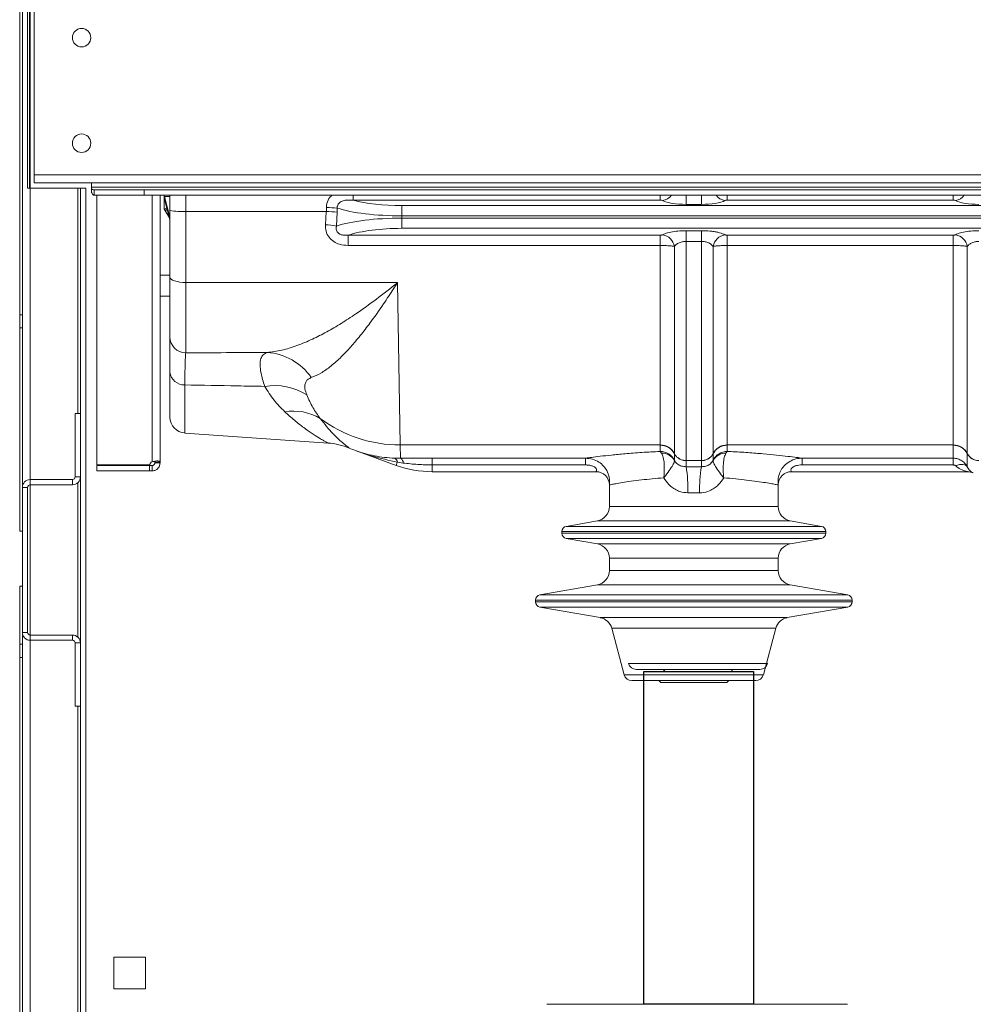
# Model space of a CAD drawing. Units: millimetres. Extents: x 209 to 22510, y -158 to 5582.
# Drawn here: x 18263 to 18625, y 3572 to 3945 of the extents above; entities that cross this region are included whole.
import ezdxf

# ---------------------------------------------------------------- set-up
doc = ezdxf.new("R2010")
doc.units = ezdxf.units.MM

msp = doc.modelspace()

# ---------------------------------------------------------------- linework, layer by layer
at = {"color": 7, "linetype": 'Continuous', "lineweight": 15}
for p, q in [((18263.19, 3832.94), (18263.19, 4097.94)), ((18264.19, 3832.94), (18264.19, 4097.94)), ((18266.19, 3880.96), (18266.19, 3955.96)), ((18266.85, 3880.96), (18266.85, 3955.96)), ((18268.64, 3885.96), (18268.64, 3949.96)), ((19220.64, 3885.96), (18268.64, 3885.96)), ((18268.64, 3885.96), (18268.64, 3882.96)), ((19220.64, 3882.96), (18268.64, 3882.96)), ((18290.37, 3881.25), (18290.37, 3882.96)), ((18267.19, 3880.96), (18266.19, 3880.96)), ((18285.19, 3880.96), (18267.19, 3880.96)), ((18286.19, 3880.96), (18285.19, 3880.96)), ((18288.19, 3880.96), (18286.19, 3880.96)), ((18286.19, 3795.46), (18286.19, 3880.96)), ((18288.19, 3553.56), (18288.19, 3880.96)), ((18290.37, 3881.25), (18290.37, 3880.61)), ((19156.88, 3881.25), (18290.37, 3881.25)), ((18290.37, 3879.32), (18290.37, 3880.61)), ((18310.37, 3880.25), (18291.45, 3880.25)), ((18291.45, 3878.25), (18291.45, 3880.25)), ((18310.37, 3878.25), (18291.45, 3878.25)), ((18292.37, 3775.99), (18292.37, 3878.25)), ((18310.37, 3880.25), (18310.37, 3878.25)), ((19137.37, 3880.25), (18310.37, 3880.25)), ((19137.37, 3878.25), (18310.37, 3878.25)), ((18316.37, 3777.04), (18316.37, 3878.25)), ((18317.94, 3878.25), (18317.94, 3876.95)), ((18320.14, 3872.38), (18320.14, 3878.25)), ((18317.94, 3876.9), (18317.94, 3876.95)), ((18317.94, 3873.02), (18317.94, 3876.9)), ((18318.05, 3877.71), (18320.14, 3869.86)), ((18318.05, 3876.71), (18320.14, 3868.86)), ((18505.95, 3876.34), (18389.53, 3876.34)), ((18407.97, 3874.29), (18407.97, 3870.42)), ((18407.97, 3874.29), (19073.32, 3874.29)), ((18521.56, 3874.76), (18515.73, 3874.76)), ((18616.95, 3876.34), (18531.34, 3876.34)), ((18317.94, 3872.99), (18317.94, 3873.02)), ((18318.22, 3872.52), (18317.94, 3872.99)), ((18318.22, 3872.52), (18319.92, 3869.7)), ((18320.14, 3847.15), (18320.14, 3872.38)), ((18326.14, 3872.08), (18379.38, 3872.08)), ((18326.14, 3872.08), (18326.14, 3845.15)), ((18379.09, 3867.05), (18379.38, 3872.08)), ((18383.46, 3871.83), (18383.22, 3866.53)), ((18407.97, 3870.42), (18407.97, 3869.56)), ((19073.32, 3870.42), (18407.97, 3870.42)), ((18407.97, 3869.56), (18407.97, 3865.7)), ((18407.97, 3869.56), (19073.32, 3869.56)), ((18387.67, 3863.08), (18505.95, 3863.08)), ((18387.67, 3863.08), (18387.67, 3859.18)), ((19073.32, 3865.7), (18407.97, 3865.7)), ((18505.95, 3863.08), (18505.95, 3859.18)), ((18515.73, 3864.79), (18521.56, 3864.79)), ((18515.73, 3864.79), (18515.73, 3860.75)), ((18521.56, 3864.79), (18521.56, 3860.75)), ((18531.34, 3863.08), (18616.95, 3863.08)), ((18531.34, 3863.08), (18531.34, 3859.18)), ((18616.95, 3863.08), (18616.95, 3859.18)), ((18521.56, 3860.75), (18515.73, 3860.75)), ((18515.73, 3860.75), (18515.73, 3777.65)), ((18521.56, 3777.65), (18521.56, 3860.75)), ((18505.95, 3859.18), (18387.67, 3859.18)), ((18505.95, 3783.58), (18505.95, 3859.18)), ((18511.29, 3858.83), (18511.29, 3780.38)), ((18526, 3780.38), (18526, 3858.83)), ((18616.95, 3859.18), (18531.34, 3859.18)), ((18531.34, 3859.18), (18531.34, 3783.58)), ((18616.95, 3783.58), (18616.95, 3859.18)), ((18622.29, 3858.83), (18622.29, 3780.38)), ((18320.14, 3847.99), (18316.37, 3847.99)), ((18320.14, 3824.52), (18320.14, 3847.15)), ((18326.14, 3845.15), (18406.4, 3845.15)), ((18326.14, 3845.15), (18326.14, 3818.52)), ((18406.4, 3845.15), (18407.42, 3783.58)), ((18316.37, 3839.99), (18320.14, 3839.99)), ((18264.19, 3832.94), (18263.19, 3832.94)), ((18263.19, 3827.94), (18263.19, 3832.94)), ((18264.19, 3827.94), (18264.19, 3832.94)), ((18264.19, 3827.94), (18263.19, 3827.94)), ((18263.19, 3750.94), (18263.19, 3827.94)), ((18264.19, 3750.94), (18264.19, 3827.94)), ((18320.14, 3794.09), (18320.14, 3811.11)), ((18284.19, 3771.46), (18284.19, 3795.46)), ((18286.19, 3795.46), (18284.19, 3795.46)), ((18286.19, 3771.46), (18286.19, 3795.46)), ((18325.72, 3788.1), (18380.07, 3784.3)), ((18405.86, 3775.84), (18390.47, 3781.44)), ((18407.42, 3783.58), (18505.95, 3783.58)), ((18407.42, 3783.58), (18407.56, 3778.52)), ((18505.95, 3783.52), (18505.95, 3783.58)), ((18505.95, 3783.49), (18505.95, 3783.52)), ((18505.95, 3781.11), (18505.95, 3783.49)), ((18506.46, 3780.48), (18505.95, 3781.11)), ((18531.34, 3781.11), (18530.83, 3780.48)), ((18531.34, 3783.58), (18616.95, 3783.58)), ((18531.34, 3783.58), (18531.34, 3783.52)), ((18531.34, 3783.52), (18531.34, 3783.49)), ((18531.34, 3783.49), (18531.34, 3781.11)), ((18616.95, 3783.52), (18616.95, 3783.58)), ((18616.95, 3783.5), (18616.95, 3783.52)), ((18616.95, 3783.49), (18616.95, 3783.5)), ((18616.95, 3778.56), (18616.95, 3783.49)), ((18405.26, 3778.56), (18407.56, 3778.52)), ((18419.54, 3778.56), (18477.6, 3778.56)), ((18419.54, 3775.99), (18419.54, 3778.56)), ((18477.6, 3775.99), (18477.6, 3778.56)), ((18511.29, 3780.38), (18511.29, 3780.32)), ((18511.29, 3780.29), (18511.29, 3777.88)), ((18511.29, 3777.88), (18511.32, 3777.69)), ((18521.56, 3777.63), (18515.73, 3777.63)), ((18515.73, 3777.63), (18515.73, 3775.33)), ((18521.56, 3777.63), (18521.56, 3777.65)), ((18521.56, 3775.33), (18521.56, 3777.63)), ((18525.98, 3777.69), (18526, 3777.88)), ((18526, 3780.32), (18526, 3780.38)), ((18526, 3777.88), (18526, 3780.29)), ((18559.69, 3778.56), (18616.95, 3778.56)), ((18559.69, 3778.56), (18559.69, 3775.99)), ((18616.95, 3775.99), (18616.95, 3778.56)), ((18622.29, 3780.38), (18622.29, 3780.32)), ((18622.29, 3780.32), (18622.29, 3780.3)), ((18622.29, 3780.3), (18622.29, 3780.29)), ((18622.29, 3780.29), (18622.29, 3775.29)), ((18312.43, 3775.99), (18292.37, 3775.99)), ((18292.37, 3773.75), (18292.37, 3775.75)), ((18292.37, 3775.75), (18312.37, 3775.75)), ((18292.37, 3773.75), (18312.37, 3773.75)), ((18312.37, 3773.75), (18312.37, 3775.75)), ((18312.37, 3775.75), (18313.37, 3775.75)), ((18312.37, 3773.75), (18313.37, 3773.75)), ((18313.37, 3773.75), (18313.37, 3775.75)), ((18316.37, 3777.04), (18314.37, 3777.04)), ((18314.37, 3776.75), (18314.37, 3777.04)), ((18316.37, 3776.75), (18314.37, 3776.75)), ((18316.37, 3776.75), (18316.37, 3777.04)), ((18405.86, 3775.84), (18406.3, 3777.05)), ((18408.52, 3776.71), (18406.3, 3777.05)), ((18477.6, 3775.99), (18419.54, 3775.99)), ((18419.54, 3773.43), (18419.54, 3775.99)), ((18515.73, 3775.33), (18521.56, 3775.33)), ((18616.95, 3775.99), (18559.69, 3775.99)), ((18267.19, 3768.46), (18267.19, 3770.46)), ((18267.19, 3770.46), (18283.19, 3770.46)), ((18283.19, 3768.46), (18283.19, 3770.46)), ((18286.19, 3771.46), (18284.19, 3771.46)), ((18286.19, 3708.52), (18286.19, 3771.46)), ((18481.65, 3773.43), (18419.54, 3773.43)), ((18555.65, 3773.43), (18622.43, 3773.43)), ((18266.19, 3767.46), (18264.19, 3767.46)), ((18266.19, 3712.52), (18266.19, 3767.46)), ((18267.19, 3768.46), (18283.19, 3768.46)), ((18486.65, 3768.43), (18486.65, 3760.22)), ((18550.65, 3760.22), (18550.65, 3768.43)), ((18520.86, 3765.43), (18516.43, 3765.43)), ((18482.1, 3754.8), (18470.3, 3752.72)), ((18566.99, 3752.72), (18555.19, 3754.8)), ((18264.19, 3750.94), (18263.19, 3750.94)), ((18264.19, 3729.99), (18264.19, 3750.94)), ((18468.65, 3750.75), (18468.65, 3750.11)), ((18470.3, 3748.14), (18482.1, 3746.06)), ((18555.19, 3746.06), (18566.99, 3748.14)), ((18568.65, 3750.11), (18568.65, 3750.75)), ((18486.65, 3740.64), (18486.65, 3735.98)), ((18550.65, 3735.98), (18550.65, 3740.64)), ((18263.19, 3729.99), (18264.19, 3729.99)), ((18263.19, 3729.99), (18263.19, 3708.01)), ((18264.19, 3729.99), (18264.19, 3708.01)), ((18482.1, 3730.56), (18460.3, 3726.72)), ((18576.99, 3726.72), (18555.19, 3730.56)), ((18458.65, 3724.75), (18458.65, 3724.11)), ((18460.3, 3722.14), (18483.19, 3718.1)), ((18554.1, 3718.1), (18576.99, 3722.14)), ((18578.65, 3724.11), (18578.65, 3724.75)), ((18487.55, 3714.11), (18492.28, 3696.44)), ((18545.01, 3696.44), (18549.74, 3714.11)), ((18266.19, 3712.52), (18264.19, 3712.52)), ((18267.19, 3711.52), (18267.19, 3709.52)), ((18283.19, 3711.52), (18267.19, 3711.52)), ((18283.19, 3711.52), (18283.19, 3709.52)), ((18263.19, 3708.01), (18264.19, 3708.01)), ((18263.19, 3708.01), (18263.19, 3703.01)), ((18264.19, 3708.01), (18264.19, 3703.01)), ((18283.19, 3709.52), (18267.19, 3709.52)), ((18284.19, 3684.52), (18284.19, 3708.52)), ((18286.19, 3708.52), (18284.19, 3708.52)), ((18286.19, 3684.52), (18286.19, 3708.52)), ((18263.19, 3703.01), (18264.19, 3703.01)), ((18263.19, 3703.01), (18263.19, 3478.01)), ((18264.19, 3703.01), (18264.19, 3478.01)), ((18496.81, 3698.48), (18511.22, 3698.48)), ((18503.28, 3697.75), (18511.22, 3697.75)), ((18507.05, 3698.48), (18543.74, 3698.48)), ((18507.05, 3698.48), (18507.78, 3697.75)), ((18507.78, 3697.75), (18537.28, 3697.75)), ((18532.78, 3697.75), (18533.51, 3698.48)), ((18495.18, 3694.22), (18542.11, 3694.22)), ((18505.42, 3694.22), (18506.15, 3693.49)), ((18518.65, 3693.49), (18506.15, 3693.49)), ((18531.15, 3693.49), (18518.65, 3693.49)), ((18531.15, 3693.49), (18531.88, 3694.22)), ((18286.19, 3684.52), (18284.19, 3684.52)), ((18286.19, 2731.46), (18286.19, 3684.52)), ((18310.91, 3589.46), (18298.91, 3589.46)), ((18298.91, 3589.46), (18298.91, 3577.46)), ((18310.91, 3577.46), (18310.91, 3589.46)), ((18298.91, 3577.46), (18310.91, 3577.46)), ((18463.02, 3571.53), (18576.9, 3571.53))]:
    msp.add_line(p, q, dxfattribs=at)
at = {"color": 8, "linetype": 'Continuous', "lineweight": 15}
for p, q in [((18267.19, 3955.96), (18267.19, 3880.96)), ((18267.19, 3880.96), (18267.19, 3770.46)), ((18285.19, 3880.96), (18285.19, 3795.46)), ((18313.37, 3777.22), (18313.37, 3878.25)), ((18326.14, 3878.25), (18326.14, 3872.08)), ((18389.53, 3876.34), (18389.53, 3878.25)), ((18505.95, 3876.34), (18505.95, 3878.25)), ((18515.73, 3878.25), (18515.73, 3874.76)), ((18521.56, 3878.25), (18521.56, 3874.76)), ((18531.34, 3878.25), (18531.34, 3876.34)), ((18616.95, 3878.25), (18616.95, 3876.34)), ((18317.99, 3876.9), (18317.94, 3876.9)), ((18320.14, 3877.71), (18318.05, 3877.71)), ((18317.94, 3873.02), (18319.03, 3873.02)), ((18319.16, 3872.52), (18318.22, 3872.52)), ((18325.72, 3806.33), (18325.72, 3788.1)), ((18267.19, 3768.46), (18267.19, 3711.52)), ((18285.19, 3769.23), (18285.19, 3710.75)), ((18486.65, 3760.22), (18518.65, 3760.22)), ((18518.65, 3760.22), (18550.65, 3760.22)), ((18470.3, 3752.72), (18518.65, 3752.72)), ((18555.19, 3754.8), (18482.1, 3754.8)), ((18518.65, 3752.72), (18566.99, 3752.72)), ((18568.65, 3750.75), (18468.65, 3750.75)), ((18468.65, 3750.11), (18568.65, 3750.11)), ((18566.99, 3748.14), (18470.3, 3748.14)), ((18482.1, 3746.06), (18518.65, 3746.06)), ((18518.65, 3746.06), (18555.19, 3746.06)), ((18518.65, 3740.64), (18486.65, 3740.64)), ((18550.65, 3740.64), (18518.65, 3740.64)), ((18486.65, 3735.98), (18518.65, 3735.98)), ((18518.65, 3735.98), (18550.65, 3735.98)), ((18555.19, 3730.56), (18482.1, 3730.56)), ((18460.3, 3726.72), (18518.65, 3726.72)), ((18518.65, 3726.72), (18576.99, 3726.72)), ((18578.65, 3724.75), (18458.65, 3724.75)), ((18458.65, 3724.11), (18578.65, 3724.11)), ((18576.99, 3722.14), (18460.3, 3722.14)), ((18483.19, 3718.1), (18518.65, 3718.1)), ((18518.65, 3718.1), (18554.1, 3718.1)), ((18518.65, 3714.11), (18487.55, 3714.11)), ((18549.74, 3714.11), (18518.65, 3714.11)), ((18267.19, 3709.52), (18267.19, 2736.68)), ((18493.92, 3700.7), (18511.22, 3700.7)), ((18493.92, 3700.7), (18546.64, 3700.7)), ((18492.28, 3696.44), (18518.65, 3696.44)), ((18518.65, 3696.44), (18545.01, 3696.44)), ((18285.19, 3684.52), (18285.19, 2732.23))]:
    msp.add_line(p, q, dxfattribs=at)
at = {"color": 7, "linetype": 'Continuous', "lineweight": 15, "flags": 128}
for points in [[(18326.14, 3845.15), (18324.97, 3845.19), (18323.84, 3845.31), (18322.81, 3845.49), (18321.9, 3845.74), (18321.15, 3846.04), (18320.6, 3846.39), (18320.26, 3846.76), (18320.14, 3847.15)], [(18617.84, 3775.72), (18618.59, 3775.95), (18619.32, 3776.1), (18620.01, 3776.17), (18620.64, 3776.15), (18621.2, 3776.05), (18621.67, 3775.87), (18622.03, 3775.62), (18622.29, 3775.29)]]:
    msp.add_lwpolyline(points, dxfattribs=at)
msp.add_lwpolyline([(18499.73, 3697.75), (18541.34, 3697.75), (18541.34, 3571.53), (18499.73, 3571.53)], close=True)
at = {"color": 7, "linetype": 'Continuous', "lineweight": 15}
for centre in [(18286.64, 3937.96), (18286.64, 3897.96)]:
    msp.add_circle(centre, 3.5, dxfattribs=at)
at = {"color": 8, "linetype": 'Continuous', "lineweight": 15}
for centre, start, end in [((18506.07, 3881.19), 278.7625, 324.4811), ((18531.22, 3881.19), 215.5189, 261.2375), ((18617.07, 3881.19), 278.7625, 324.4811)]:
    msp.add_arc(centre, 5.05, start, end, dxfattribs=at)
at = {"color": 7, "linetype": 'Continuous', "lineweight": 15}
for centre, radius, start, end in [((18324.64, 3902.35), 30.3, 261.4517, 272.8306), ((18377.46, 3807.22), 64.89, 84.6947, 88.3081), ((18377.49, 3808.57), 65.06, 84.6962, 88.2934), ((18377.27, 3835.67), 31.43, 79.0939, 86.6762), ((18505.99, 3857.93), 5.37, 9.5686, 80.9044), ((18531.3, 3857.93), 5.37, 99.0956, 170.4314), ((18616.99, 3857.93), 5.37, 9.5686, 80.9044), ((18326.14, 3824.52), 6, 180.0215, 270.0214), ((18355.54, 3796.62), 22.04, 34.4994, 86.2847), ((18325.51, 3811.73), 5.4, 186.57, 272.2957), ((18359.78, 3783.26), 22.84, 57.7419, 99.4482), ((18366.79, 3776.18), 20.24, 59.5088, 99.0094), ((18326.14, 3794.09), 6, 180, 266), ((18407.3, 3834.12), 50.55, 233.2454, 270.1321), ((18378.33, 3759.36), 25, 67.0577, 85.9971), ((18407.57, 3828.43), 50, 247.0524, 250), ((18505.97, 3777.56), 6.01, 27.9037, 90.2215), ((18505.96, 3775.1), 6.01, 27.5603, 90.1159), ((18531.32, 3777.56), 6.01, 89.7785, 152.0963), ((18531.33, 3775.1), 6.01, 89.8841, 152.4397), ((18616.97, 3777.56), 6.01, 27.9037, 90.2215), ((18616.97, 3777.5), 6.01, 27.9005, 90.2324), ((18616.97, 3777.49), 6.01, 27.8963, 90.2187), ((18616.97, 3777.47), 6.01, 27.8948, 90.2177), ((18314.37, 3775.49), 2, 119.9925, 165.5225), ((18404.48, 3776.9), 1.83, 4.6214, 64.5564), ((18406.32, 3776.7), 2.21, 0.2793, 55.5211), ((18506.45, 3774.84), 5.64, 30.3105, 89.8195), ((18530.84, 3774.84), 5.64, 90.1805, 149.6895), ((18626.72, 3782.64), 5.01, 207.8715, 270.1948), ((18626.71, 3782.63), 5.01, 207.8948, 270.2177), ((18419.54, 3813.43), 40, 250, 270), ((18467.32, 3766.97), 49.13, 358.2095, 9.8018), ((18569.97, 3766.97), 49.13, 170.1982, 181.7905), ((18267.19, 3767.46), 3, 90, 180), ((18283.19, 3771.46), 1, 270, 0), ((18283.19, 3771.46), 3, 270, 0), ((18481.65, 3768.43), 5, 0, 90), ((18555.65, 3768.43), 5, 90, 180), ((18622.43, 3768.43), 5, 64.4999, 90), ((18267.19, 3767.46), 1, 90, 180), ((18481.15, 3760.22), 5.5, 280, 0), ((18556.15, 3760.22), 5.5, 180, 260), ((18470.65, 3750.75), 2, 100, 180), ((18566.65, 3750.75), 2, 0, 80), ((18470.65, 3750.11), 2, 180, 260), ((18566.65, 3750.11), 2, 280, 0), ((18481.15, 3740.64), 5.5, 0, 80), ((18556.15, 3740.64), 5.5, 100, 180), ((18481.15, 3735.98), 5.5, 280, 0), ((18556.15, 3735.98), 5.5, 180, 260), ((18460.65, 3724.75), 2, 100, 180), ((18576.65, 3724.75), 2, 0, 80), ((18460.65, 3724.11), 2, 180, 260), ((18576.65, 3724.11), 2, 280, 0), ((18482.24, 3712.68), 5.5, 15, 80), ((18555.05, 3712.68), 5.5, 100, 165), ((18267.19, 3712.52), 3, 180, 270), ((18267.19, 3712.52), 1, 180, 270), ((18283.19, 3708.52), 3, 0, 90), ((18283.19, 3708.52), 1, 0, 90), ((18496.81, 3701.48), 3, 195, 270), ((18543.74, 3701.48), 3, 270, 345), ((18495.18, 3697.22), 3, 195, 270), ((18542.11, 3697.22), 3, 270, 345)]:
    msp.add_arc(centre, radius, start, end, dxfattribs=at)
for centre, major_axis, ratio, start_param, end_param in [((18318.05, 3877.96), (-0.101, 0.5), 0.110898, 0.861754, 2.071948), ((18318.05, 3876.46), (-0.101, 0.5), 0.110898, 5.213541, 6.423736), ((18407.97, 3881.25), (26, 0), 0.267949, 3.923993, 4.712389), ((18505.95, 3876.08), (1, 0), 0.264737, 0.474538, 1.570796), ((18515.73, 3877.41), (10, 0), 0.264737, 3.61613, 4.712389), ((18521.56, 3877.41), (10, 0), 0.264737, 4.712389, 5.808648), ((18531.34, 3876.08), (1, 0), 0.264737, 1.570796, 2.667055), ((18616.95, 3876.08), (1, 0), 0.264737, 0.474538, 1.570796), ((18626.73, 3877.41), (10, 0), 0.264737, 3.61613, 4.712389), ((18407.97, 3468.24), (0, 700), 0.05, 0.953185, 0.955845), ((18407.97, 3467.99), (0, 700), 0.042857, 0.953185, 0.955845), ((18407.97, 3877.39), (30, 0), 0.232223, 3.759204, 4.712389), ((18407.97, 3862.59), (30, 0), 0.232223, 1.570796, 2.540798), ((18407.97, 3858.73), (26, 0), 0.267949, 1.570796, 2.466591)]:
    msp.add_ellipse(centre, major_axis=major_axis, ratio=ratio, start_param=start_param, end_param=end_param, dxfattribs=at)
for points in [[(18290.37, 3880.61), (18290.55, 3880.51), (18290.91, 3880.3), (18291.27, 3880.27), (18291.45, 3880.25)], [(18290.37, 3879.32), (18290.46, 3879.16), (18290.64, 3878.85), (18290.91, 3878.51), (18291.18, 3878.29), (18291.36, 3878.27), (18291.45, 3878.25)], [(18511.29, 3780.32), (18511, 3780.78), (18510.42, 3781.7), (18509.11, 3782.71), (18507.59, 3783.39), (18506.5, 3783.47), (18505.95, 3783.52)], [(18511.29, 3780.29), (18511, 3780.75), (18510.42, 3781.67), (18509.11, 3782.69), (18507.59, 3783.37), (18506.5, 3783.45), (18505.95, 3783.49)], [(18526, 3780.32), (18526.29, 3780.78), (18526.87, 3781.7), (18528.18, 3782.71), (18529.7, 3783.39), (18530.79, 3783.47), (18531.34, 3783.52)], [(18526, 3780.29), (18526.29, 3780.75), (18526.87, 3781.67), (18528.18, 3782.69), (18529.7, 3783.37), (18530.79, 3783.45), (18531.34, 3783.49)]]:
    msp.add_open_spline(points, degree=3, dxfattribs=at)
at = {"color": 8, "linetype": 'Continuous', "lineweight": 15}
for points, knots in [([(18379.43, 3873.6), (18379.45, 3873.89), (18379.54, 3875.05), (18380.07, 3876.8), (18381.1, 3877.84), (18381.51, 3878.25)], [0, 0, 0, 0, 0.165166, 0.67157, 1, 1, 1, 1]), ([(18380.07, 3784.3), (18380.03, 3784.32), (18379.94, 3784.37), (18379.28, 3784.72), (18378.26, 3785.29), (18376.58, 3786.27), (18374.14, 3787.8), (18370.86, 3790.08), (18367.32, 3792.83), (18364.85, 3795.06), (18363.62, 3796.17)], [0, 0, 0, 0, 0.088549, 0.177431, 0.270051, 0.362711, 0.519686, 0.676777, 0.838377, 1, 1, 1, 1])]:
    msp.add_open_spline(points, degree=3, knots=knots, dxfattribs=at)
at = {"color": 7, "linetype": 'Continuous', "lineweight": 15}
for points, knots in [([(18389.53, 3876.34), (18388.53, 3876.4), (18387, 3876.5), (18385.2, 3875.98), (18384.34, 3875.38), (18383.85, 3874.81), (18383.61, 3874.26), (18383.51, 3873.74), (18383.51, 3873.48), (18383.51, 3873.35)], [0, 0, 0, 0, 0.398269, 0.615289, 0.729154, 0.801489, 0.901917, 0.950747, 1, 1, 1, 1]), ([(18387.67, 3859.18), (18386.55, 3859.26), (18384.62, 3859.39), (18382.1, 3860.57), (18380.29, 3862.26), (18379.14, 3864.53), (18379.11, 3866.21), (18379.09, 3867.05)], [0, 0, 0, 0, 0.251716, 0.435948, 0.620218, 0.811218, 1, 1, 1, 1]), ([(18383.22, 3866.53), (18383.16, 3866.13), (18383.07, 3865.46), (18383.33, 3864.68), (18383.68, 3864.11), (18384.05, 3863.74), (18384.74, 3863.32), (18385.94, 3862.96), (18387, 3863.04), (18387.67, 3863.08)], [0, 0, 0, 0, 0.181491, 0.29637, 0.351006, 0.472668, 0.514295, 0.697144, 1, 1, 1, 1]), ([(18505.95, 3863.08), (18505.97, 3863.08), (18506.1, 3863.08), (18506.36, 3863.1), (18506.65, 3863.16), (18506.78, 3863.21), (18506.84, 3863.24)], [0, 0, 0, 0, 0.057626, 0.355083, 0.678053, 1, 1, 1, 1]), ([(18506.84, 3863.24), (18507.11, 3863.38), (18507.89, 3863.76), (18509.78, 3864.28), (18512.58, 3864.71), (18514.68, 3864.76), (18515.73, 3864.79)], [0, 0, 0, 0, 0.157623, 0.444548, 0.722102, 1, 1, 1, 1]), ([(18521.56, 3864.79), (18521.8, 3864.79), (18523.16, 3864.78), (18525.1, 3864.64), (18527.1, 3864.33), (18528.94, 3863.92), (18529.85, 3863.51), (18530.45, 3863.24)], [0, 0, 0, 0, 0.064626, 0.360837, 0.521156, 0.681555, 1, 1, 1, 1]), ([(18530.45, 3863.24), (18530.48, 3863.22), (18530.56, 3863.19), (18530.75, 3863.13), (18531.03, 3863.09), (18531.24, 3863.09), (18531.34, 3863.08)], [0, 0, 0, 0, 0.163115, 0.449406, 0.724494, 1, 1, 1, 1]), ([(18616.95, 3863.08), (18616.97, 3863.08), (18617.1, 3863.08), (18617.36, 3863.1), (18617.65, 3863.16), (18617.78, 3863.21), (18617.84, 3863.24)], [0, 0, 0, 0, 0.057626, 0.3550825, 0.678053, 1, 1, 1, 1]), ([(18617.84, 3863.24), (18618.11, 3863.38), (18618.89, 3863.76), (18620.78, 3864.28), (18623.58, 3864.71), (18625.68, 3864.76), (18626.73, 3864.79)], [0, 0, 0, 0, 0.157623, 0.444548, 0.722102, 1, 1, 1, 1]), ([(18515.73, 3860.75), (18515.27, 3860.73), (18514.74, 3860.7), (18513.74, 3860.49), (18512.71, 3860.12), (18511.79, 3859.47), (18511.42, 3859), (18511.29, 3858.83)], [0, 0, 0, 0, 0.226829, 0.259428, 0.529797, 0.82804, 1, 1, 1, 1]), ([(18526, 3858.83), (18525.71, 3859.17), (18525.14, 3859.82), (18523.76, 3860.47), (18522.6, 3860.7), (18521.92, 3860.75), (18521.68, 3860.75), (18521.56, 3860.75)], [0, 0, 0, 0, 0.341925, 0.660623, 0.881286, 0.940124, 1, 1, 1, 1]), ([(18626.73, 3860.75), (18626.27, 3860.73), (18625.74, 3860.7), (18624.74, 3860.49), (18623.71, 3860.12), (18622.79, 3859.47), (18622.42, 3859), (18622.29, 3858.83)], [0, 0, 0, 0, 0.2268294, 0.2594279, 0.5297972, 0.8280395, 1, 1, 1, 1]), ([(18511.29, 3858.83), (18510.91, 3858.89), (18510.16, 3859.02), (18508.36, 3859.14), (18506.88, 3859.18), (18506.08, 3859.18), (18505.95, 3859.18)], [0, 0, 0, 0, 0.311459, 0.634724, 0.940429, 1, 1, 1, 1]), ([(18531.34, 3859.18), (18530.72, 3859.18), (18529.48, 3859.16), (18527.81, 3859.07), (18526.66, 3858.95), (18526.18, 3858.86), (18526, 3858.83)], [0, 0, 0, 0, 0.284064, 0.562261, 0.843382, 1, 1, 1, 1]), ([(18622.29, 3858.83), (18621.91, 3858.89), (18621.16, 3859.02), (18619.36, 3859.14), (18617.88, 3859.18), (18617.08, 3859.18), (18616.95, 3859.18)], [0, 0, 0, 0, 0.311459, 0.634724, 0.940429, 1, 1, 1, 1]), ([(18356.96, 3818.61), (18358.8, 3818.85), (18362.48, 3819.35), (18368.25, 3821.14), (18373.95, 3823.51), (18379.55, 3826.37), (18385.02, 3829.58), (18391.29, 3833.67), (18398.38, 3838.79), (18403.68, 3842.95), (18406.37, 3845.13), (18406.4, 3845.15)], [0, 0, 0, 0, 0.120913, 0.242246, 0.363273, 0.472187, 0.581309, 0.690251, 0.842998, 0.998117, 1, 1, 1, 1]), ([(18406.4, 3845.15), (18406.39, 3845.14), (18405.88, 3844.34), (18404.11, 3841.57), (18400.61, 3836.28), (18396.39, 3830.31), (18392.24, 3824.94), (18388.62, 3820.66), (18384.89, 3816.72), (18381.1, 3813.35), (18377.28, 3810.61), (18374.89, 3809.6), (18373.7, 3809.1)], [0, 0, 0, 0, 0.0008016, 0.0442086, 0.1537055, 0.3036188, 0.4117139, 0.5200733, 0.6281491, 0.7519744, 0.8762409, 1, 1, 1, 1]), ([(18320.14, 3811.11), (18320.14, 3812.09), (18320.14, 3814.05), (18320.14, 3816.6), (18320.14, 3818.86), (18320.14, 3820.75), (18320.14, 3822.26), (18320.14, 3823.41), (18320.14, 3824.2), (18320.14, 3824.41), (18320.14, 3824.52)], [0, 0, 0, 0, 0.1237867, 0.2475738, 0.3742906, 0.5010077, 0.6243203, 0.7476331, 0.8738165, 1, 1, 1, 1]), ([(18326.14, 3818.52), (18326.1, 3818.28), (18326.05, 3817.91), (18325.97, 3816.5), (18325.91, 3814.91), (18325.84, 3812.57), (18325.78, 3809.6), (18325.74, 3807.31), (18325.72, 3806.33)], [0, 0, 0, 0, 0.246566, 0.372796, 0.499026, 0.680007, 0.863221, 1, 1, 1, 1]), ([(18326.14, 3818.52), (18331.27, 3818.53), (18341.54, 3818.55), (18351.82, 3818.59), (18356.96, 3818.61)], [0, 0, 0, 0, 0.4991, 1, 1, 1, 1]), ([(18356.03, 3805.78), (18355.74, 3806.67), (18355.16, 3808.46), (18354.51, 3811.27), (18354.19, 3814.06), (18354.49, 3816.37), (18355.36, 3817.94), (18356.43, 3818.38), (18356.96, 3818.61)], [0, 0, 0, 0, 0.122372, 0.245914, 0.439283, 0.637226, 0.816918, 1, 1, 1, 1]), ([(18373.7, 3809.1), (18373.28, 3808.92), (18372.44, 3808.55), (18371.64, 3807.64), (18371.21, 3806.42), (18371.2, 3804.78), (18371.69, 3803.35), (18371.96, 3802.57)], [0, 0, 0, 0, 0.182482, 0.36889, 0.561669, 0.759336, 1, 1, 1, 1]), ([(18356.03, 3805.78), (18352.59, 3805.84), (18342.49, 3806.01), (18332.38, 3806.2), (18325.72, 3806.33)], [0, 0, 0, 0, 0.340469, 1, 1, 1, 1]), ([(18363.62, 3796.17), (18362.23, 3797.58), (18359.43, 3800.42), (18357.16, 3803.99), (18356.03, 3805.78)], [0, 0, 0, 0, 0.4974576, 1, 1, 1, 1]), ([(18371.96, 3802.57), (18372.71, 3800.91), (18374.2, 3797.57), (18376.1, 3794.94), (18377.06, 3793.62)], [0, 0, 0, 0, 0.497681, 1, 1, 1, 1]), ([(18377.06, 3793.62), (18377.88, 3792.57), (18379.53, 3790.44), (18381.9, 3787.83), (18384.11, 3785.66), (18386.12, 3783.89), (18387.39, 3782.9), (18387.99, 3782.45), (18388.04, 3782.4), (18388.07, 3782.38)], [0, 0, 0, 0, 0.154384, 0.309353, 0.466322, 0.624143, 0.810537, 0.90504, 1, 1, 1, 1]), ([(18390.47, 3781.44), (18390.48, 3781.44), (18392.8, 3780.59), (18396.4, 3779.6), (18401.38, 3778.79), (18403.96, 3778.63), (18405.26, 3778.56)], [0, 0, 0, 0, 0.00271, 0.49578, 0.747099, 1, 1, 1, 1]), ([(18406.3, 3777.05), (18403.1, 3777.76), (18397.74, 3778.94), (18392.55, 3780.68), (18390.48, 3781.44), (18390.47, 3781.44)], [0, 0, 0, 0, 0.596612, 0.997194, 1, 1, 1, 1]), ([(18477.6, 3778.56), (18477.65, 3778.56), (18478.21, 3778.64), (18479.78, 3778.85), (18483.06, 3779.26), (18487.37, 3779.75), (18492.68, 3780.26), (18498.88, 3780.75), (18503.59, 3780.99), (18505.95, 3781.11)], [0, 0, 0, 0, 0.015846, 0.174421, 0.333025, 0.493216, 0.653434, 0.826708, 1, 1, 1, 1]), ([(18531.34, 3781.11), (18531.82, 3781.09), (18534.5, 3780.97), (18539.21, 3780.69), (18545.06, 3780.22), (18550.18, 3779.72), (18554.45, 3779.24), (18557.69, 3778.83), (18559.15, 3778.63), (18559.68, 3778.56), (18559.69, 3778.56)], [0, 0, 0, 0, 0.03451, 0.195085, 0.355646, 0.515934, 0.676194, 0.835499, 0.994777, 1, 1, 1, 1]), ([(18313.37, 3777.22), (18313.6, 3777.27), (18314.03, 3777.36), (18314.78, 3777.47), (18315.54, 3777.54), (18316.06, 3777.4), (18316.33, 3777.23), (18316.35, 3777.11), (18316.37, 3777.04)], [0, 0, 0, 0, 0.146639, 0.278787, 0.500228, 0.714406, 0.848218, 1, 1, 1, 1]), ([(18314.2, 3777.37), (18314.16, 3777.36), (18313.9, 3777.32), (18313.61, 3777.27), (18313.37, 3777.22)], [0, 0, 0, 0, 0.139876, 1, 1, 1, 1]), ([(18314.26, 3777.38), (18314.27, 3777.37), (18314.31, 3777.34), (18314.35, 3777.22), (18314.36, 3777.11), (18314.37, 3777.04)], [0, 0, 0, 0, 0.038782, 0.476156, 1, 1, 1, 1]), ([(18407.56, 3778.52), (18409.52, 3778.53), (18413.48, 3778.55), (18417.51, 3778.56), (18419.54, 3778.56)], [0, 0, 0, 0, 0.495533, 1, 1, 1, 1]), ([(18477.6, 3778.56), (18478.49, 3778.48), (18480.3, 3778.33), (18482.68, 3777.21), (18484.5, 3775.66), (18485.86, 3773.71), (18486.56, 3771.68), (18486.73, 3770.02), (18486.71, 3769.01), (18486.65, 3768.5), (18486.65, 3768.44), (18486.65, 3768.43)], [0, 0, 0, 0, 0.144037, 0.289196, 0.420845, 0.537803, 0.693492, 0.802697, 0.877852, 0.954664, 1, 1, 1, 1]), ([(18506.46, 3780.48), (18506.7, 3779.97), (18507.15, 3778.98), (18507.48, 3776.36), (18507.51, 3773.64), (18507.37, 3771.8), (18507.3, 3771.1), (18507.3, 3771.1)], [0, 0, 0, 0, 0.275006, 0.539293, 0.826566, 0.998272, 1, 1, 1, 1]), ([(18511.32, 3777.69), (18511.29, 3777.37), (18511.23, 3776.75), (18510.16, 3775), (18508.77, 3773.03), (18507.71, 3771.64), (18507.3, 3771.1), (18507.3, 3771.1)], [0, 0, 0, 0, 0.275138, 0.538637, 0.825771, 0.998272, 1, 1, 1, 1]), ([(18515.73, 3777.65), (18515.27, 3777.69), (18514.35, 3777.76), (18513.08, 3778.34), (18512, 3779.18), (18511.52, 3779.94), (18511.29, 3780.32)], [0, 0, 0, 0, 0.252353, 0.504706, 0.757059, 1, 1, 1, 1]), ([(18511.29, 3780.32), (18511.29, 3780.32), (18511.29, 3780.31), (18511.29, 3780.3), (18511.29, 3780.29)], [0, 0, 0, 0, 0.00014, 1, 1, 1, 1]), ([(18515.73, 3777.63), (18515.27, 3777.66), (18514.35, 3777.73), (18513.08, 3778.31), (18512, 3779.16), (18511.52, 3779.92), (18511.29, 3780.29)], [0, 0, 0, 0, 0.252351, 0.504702, 0.757053, 1, 1, 1, 1]), ([(18511.32, 3777.69), (18511.38, 3777.58), (18511.71, 3777.02), (18512.54, 3776.2), (18513.95, 3775.45), (18515.13, 3775.37), (18515.73, 3775.33)], [0, 0, 0, 0, 0.072293, 0.36315, 0.678316, 1, 1, 1, 1]), ([(18515.73, 3777.65), (18515.73, 3777.65), (18515.73, 3777.64), (18515.73, 3777.63), (18515.73, 3777.63)], [0, 0, 0, 0, 0.037614, 1, 1, 1, 1]), ([(18526, 3780.32), (18525.77, 3779.94), (18525.3, 3779.18), (18524.21, 3778.34), (18522.94, 3777.76), (18522.02, 3777.69), (18521.56, 3777.65)], [0, 0, 0, 0, 0.24294, 0.495293, 0.747647, 1, 1, 1, 1]), ([(18526, 3780.29), (18525.77, 3779.92), (18525.3, 3779.16), (18524.21, 3778.31), (18522.94, 3777.73), (18522.02, 3777.66), (18521.56, 3777.63)], [0, 0, 0, 0, 0.242947, 0.495298, 0.747649, 1, 1, 1, 1]), ([(18521.56, 3775.33), (18522.12, 3775.37), (18523.27, 3775.44), (18524.71, 3776.16), (18525.57, 3776.99), (18525.92, 3777.59), (18525.98, 3777.69)], [0, 0, 0, 0, 0.303047, 0.617509, 0.933807, 1, 1, 1, 1]), ([(18525.98, 3777.69), (18526, 3777.37), (18526.06, 3776.75), (18527.13, 3775), (18528.52, 3773.03), (18529.58, 3771.64), (18529.99, 3771.1), (18529.99, 3771.1)], [0, 0, 0, 0, 0.275138, 0.538637, 0.825771, 0.998272, 1, 1, 1, 1]), ([(18526, 3780.29), (18526, 3780.29), (18526, 3780.3), (18526, 3780.31), (18526, 3780.32)], [0, 0, 0, 0, 0.000285, 1, 1, 1, 1]), ([(18530.83, 3780.48), (18530.59, 3779.97), (18530.14, 3778.98), (18529.81, 3776.36), (18529.78, 3773.64), (18529.92, 3771.8), (18529.99, 3771.1), (18529.99, 3771.1)], [0, 0, 0, 0, 0.2750064, 0.5392935, 0.8265659, 0.998272, 1, 1, 1, 1]), ([(18550.65, 3768.43), (18550.64, 3768.48), (18550.62, 3768.59), (18550.56, 3769.4), (18550.6, 3770.73), (18550.96, 3772.55), (18552.04, 3774.75), (18553.78, 3776.65), (18556.07, 3777.96), (18558.11, 3778.5), (18559.32, 3778.54), (18559.69, 3778.56)], [0, 0, 0, 0, 0.073087, 0.161745, 0.23811, 0.379115, 0.510463, 0.664226, 0.805651, 0.939452, 1, 1, 1, 1]), ([(18616.95, 3778.56), (18617.55, 3778.51), (18618.73, 3778.4), (18620.32, 3777.61), (18621.54, 3776.54), (18622.06, 3775.67), (18622.29, 3775.29)], [0, 0, 0, 0, 0.272199, 0.536176, 0.799238, 1, 1, 1, 1]), ([(18622.29, 3780.32), (18622.58, 3779.86), (18623.18, 3778.94), (18624.61, 3778.02), (18625.87, 3777.67), (18626.58, 3777.65), (18626.73, 3777.65)], [0, 0, 0, 0, 0.298257, 0.605859, 0.91791, 1, 1, 1, 1]), ([(18316.37, 3776.75), (18316.36, 3776.54), (18316.33, 3776.12), (18316.08, 3775.38), (18315.56, 3774.61), (18314.81, 3774.08), (18314.06, 3773.8), (18313.61, 3773.77), (18313.37, 3773.75)], [0, 0, 0, 0, 0.143304, 0.274228, 0.500006, 0.712096, 0.846551, 1, 1, 1, 1]), ([(18314.37, 3776.75), (18314.37, 3776.68), (18314.36, 3776.55), (18314.29, 3776.35), (18314.2, 3776.19), (18314.09, 3776.05), (18313.96, 3775.94), (18313.8, 3775.84), (18313.6, 3775.77), (18313.45, 3775.76), (18313.37, 3775.75)], [0, 0, 0, 0, 0.164215, 0.303692, 0.420958, 0.520254, 0.608115, 0.715626, 0.845709, 1, 1, 1, 1]), ([(18419.54, 3775.99), (18417.7, 3776.03), (18414.01, 3776.09), (18410.35, 3776.51), (18408.52, 3776.71)], [0, 0, 0, 0, 0.497982, 1, 1, 1, 1]), ([(18481.65, 3773.43), (18481.66, 3773.46), (18481.71, 3773.53), (18481.88, 3774.02), (18481.72, 3774.53), (18481.46, 3774.9), (18480.97, 3775.3), (18480.08, 3775.68), (18478.91, 3775.94), (18478.05, 3775.98), (18477.6, 3775.99)], [0, 0, 0, 0, 0.155569, 0.343639, 0.42874, 0.470343, 0.564368, 0.683915, 0.835557, 1, 1, 1, 1]), ([(18559.69, 3775.99), (18559.5, 3775.99), (18558.9, 3775.98), (18557.92, 3775.86), (18556.91, 3775.57), (18556.28, 3775.24), (18555.88, 3774.93), (18555.68, 3774.7), (18555.49, 3774.33), (18555.45, 3773.99), (18555.57, 3773.55), (18555.61, 3773.48), (18555.65, 3773.43)], [0, 0, 0, 0, 0.070037, 0.218802, 0.360122, 0.456203, 0.491845, 0.570748, 0.595425, 0.716553, 0.799148, 1, 1, 1, 1]), ([(18617.84, 3775.72), (18617.8, 3775.75), (18617.7, 3775.83), (18617.5, 3775.92), (18617.24, 3775.98), (18617.05, 3775.99), (18616.95, 3775.99)], [0, 0, 0, 0, 0.168002, 0.41711, 0.695657, 1, 1, 1, 1]), ([(18622.43, 3773.43), (18622.41, 3773.43), (18622.38, 3773.44), (18621.92, 3773.56), (18620.63, 3773.95), (18619.06, 3774.65), (18618.12, 3775.47), (18617.84, 3775.72)], [0, 0, 0, 0, 0.065735, 0.14095, 0.392294, 0.822576, 1, 1, 1, 1]), ([(18622.29, 3775.29), (18622.43, 3775.04), (18622.92, 3774.16), (18623.75, 3773.43), (18624.46, 3772.99), (18624.55, 3772.96), (18624.58, 3772.94)], [0, 0, 0, 0, 0.150025, 0.534891, 0.804696, 1, 1, 1, 1]), ([(18507.3, 3771.1), (18505.8, 3770.98), (18502.81, 3770.75), (18498.63, 3770.3), (18494.81, 3769.8), (18491.53, 3769.29), (18489.02, 3768.87), (18487.52, 3768.59), (18486.79, 3768.45), (18486.65, 3768.43), (18486.65, 3768.43), (18486.65, 3768.43)], [0, 0, 0, 0, 0.1261902, 0.2523872, 0.3918044, 0.5312192, 0.6705636, 0.8098967, 0.9044097, 0.9989216, 1, 1, 1, 1]), ([(18516.43, 3765.43), (18515.39, 3765.52), (18514.01, 3765.63), (18512.11, 3766.4), (18510.65, 3767.26), (18508.83, 3768.82), (18507.88, 3770.24), (18507.3, 3771.1)], [0, 0, 0, 0, 0.272333, 0.361425, 0.543103, 0.725028, 1, 1, 1, 1]), ([(18529.99, 3771.1), (18529.36, 3770.17), (18528.35, 3768.69), (18526.43, 3767.12), (18524.37, 3765.96), (18522.43, 3765.46), (18521.13, 3765.44), (18520.86, 3765.43)], [0, 0, 0, 0, 0.298261, 0.47909, 0.65967, 0.928697, 1, 1, 1, 1]), ([(18550.65, 3768.43), (18550.61, 3768.43), (18550.53, 3768.45), (18549.83, 3768.58), (18548.4, 3768.84), (18545.93, 3769.26), (18542.69, 3769.77), (18538.86, 3770.27), (18534.61, 3770.74), (18531.53, 3770.98), (18529.99, 3771.1)], [0, 0, 0, 0, 0.090378, 0.180757, 0.320753, 0.460761, 0.600295, 0.739832, 0.86992, 1, 1, 1, 1])]:
    msp.add_open_spline(points, degree=3, knots=knots, dxfattribs=at)

doc.saveas('drawing.dxf')
